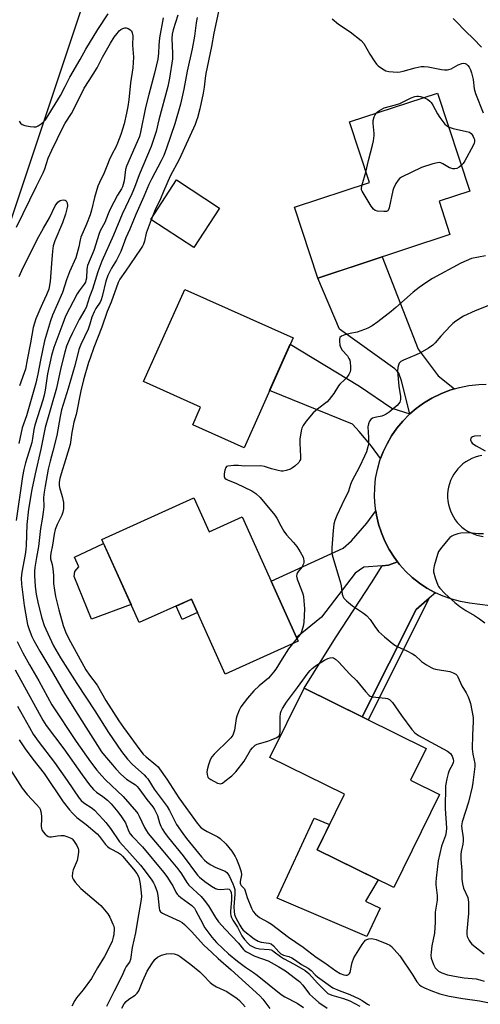
# Model space of a CAD drawing. Units: inches. Extents: x 1255767 to 1261767, y 545452 to 549453.
# Drawn here: x 1258206 to 1258378, y 546761 to 547130 of the extents above; entities that cross this region are included whole.
import ezdxf

# ---------------------------------------------------------------- set-up
doc = ezdxf.new("R2010")
doc.units = ezdxf.units.IN
doc.header["$MEASUREMENT"] = 0
for name, color, linetype in [('BLDG-Footprint', 5, 'Continuous'), ('CULTRL-Pad', 6, 'Continuous'), ('TRANS-Driveway', 251, 'Continuous'), ('TRANS-Non Street Sidewalk', 7, 'Continuous'), ('TRANS-Road', 130, 'Continuous'), ('Undefined', 1, 'Continuous')]:
    doc.layers.add(name, color=color, linetype=linetype)

msp = doc.modelspace()

# ---------------------------------------------------------------- linework, layer by layer
at = {"layer": 'BLDG-Footprint'}
for points, elevation in [([(1258366.67, 547049.16), (1258317.22, 547032.87), (1258308.49, 547059.38), (1258336.53, 547068.62), (1258329.08, 547091.24), (1258361.94, 547102.07), (1258374.04, 547065.35), (1258362.58, 547061.57)], 434.05), ([(1258280.51, 547059.05), (1258270.89, 547044.27), (1258254.74, 547054.77), (1258264.36, 547069.56)], 433.38), ([(1258307.98, 547010.49), (1258289.62, 546969.39), (1258270.42, 546977.97), (1258273.39, 546984.62), (1258252.04, 546994.16), (1258267.43, 547028.61)], 433.14), ([(1258270.88, 546950.66), (1258276.59, 546938), (1258288.89, 546943.55), (1258309.89, 546897.02), (1258282.6, 546884.71), (1258269.94, 546912.77), (1258250.43, 546903.97), (1258236.38, 546935.09)], 433.33), ([(1258362.76, 546839.66), (1258345.65, 546804.9), (1258316.94, 546819.03), (1258327.15, 546839.77), (1258299.28, 546853.49), (1258312.07, 546879.45), (1258357.77, 546856.95), (1258351.89, 546845.01)], 432.86)]:
    msp.add_lwpolyline(points, close=True, dxfattribs=dict(at, elevation=elevation))
at = {"layer": 'CULTRL-Pad'}
for points in [[(1258247.35, 546910.8), (1258232.63, 546905.26), (1258226.08, 546921.27), (1258226.36, 546923.08), (1258227.89, 546924.89), (1258226.22, 546928.51), (1258237.09, 546933.52)], [(1258272.21, 546907.73), (1258266.5, 546905.16), (1258264.23, 546910.19), (1258269.94, 546912.77)], [(1258340.61, 546797.14), (1258335.6, 546786.55), (1258302.04, 546800.9), (1258315.82, 546830.86), (1258321.57, 546828.42), (1258316.94, 546819.03), (1258339.8, 546807.78), (1258335.04, 546799.78)]]:
    msp.add_lwpolyline(points, close=True, dxfattribs=at)
at = {"layer": 'TRANS-Driveway'}
for points in [[(1258368.39, 546991.42), (1258366.66, 546990.91), (1258363.24, 546989.58), (1258359.94, 546987.96), (1258356.79, 546986.06), (1258354.01, 546984.05), (1258351.66, 546982.03), (1258348.51, 546994.42), (1258347.52, 546997.26), (1258345.99, 546998.94), (1258325.33, 547013.71), (1258317.22, 547032.87), (1258341.34, 547040.82), (1258354.75, 547006.25), (1258362.25, 546996.3)], [(1258351.66, 546982.03), (1258351.4, 546981.8), (1258348.99, 546979.35), (1258346.8, 546976.71), (1258344.83, 546973.89), (1258343.11, 546970.91), (1258341.64, 546967.81), (1258340.71, 546965.32), (1258337.35, 546969.94), (1258332.68, 546975.53), (1258330.23, 546978.21), (1258299.21, 546990.85), (1258306.94, 547008.16), (1258332.87, 546992.47), (1258344.88, 546984.21)], [(1258347.09, 546926.72), (1258343.68, 546925.44), (1258341.27, 546925.24), (1258334.5, 546924.67), (1258331.17, 546922.49), (1258318.62, 546906.04), (1258309.25, 546898.43), (1258299.77, 546919.44), (1258326.77, 546931.86), (1258329.85, 546934.52), (1258335.55, 546941.14), (1258338.91, 546945.8), (1258339.14, 546944.21), (1258339.93, 546940.86), (1258340.99, 546937.59), (1258342.32, 546934.42), (1258343.92, 546931.38), (1258345.76, 546928.48)], [(1258361.2, 546915.17), (1258358.94, 546913.19), (1258357.98, 546912.35), (1258354, 546908.91), (1258333.8, 546868.75), (1258312.07, 546879.45), (1258322.65, 546896.36), (1258324.14, 546898.65), (1258337.29, 546918.88), (1258341.27, 546925.24), (1258343.68, 546925.44), (1258347.09, 546926.72), (1258347.81, 546925.77), (1258350.09, 546923.24), (1258352.56, 546920.91), (1258355.22, 546918.79), (1258358.05, 546916.9), (1258361.02, 546915.25)]]:
    msp.add_lwpolyline(points, close=True, dxfattribs=at)
at = {"layer": 'TRANS-Non Street Sidewalk'}
msp.add_lwpolyline([(1258333.8, 546868.75), (1258354, 546908.91), (1258357.98, 546912.35), (1258358.94, 546913.19), (1258336.09, 546867.62)], close=True, dxfattribs=at)
at = {"layer": 'TRANS-Road'}
msp.add_lwpolyline([(1258056.25, 546757.19), (1258057.86, 546761.75), (1258059.49, 546766.3), (1258105.25, 546893.02), (1258155.73, 547035.82), (1258199.15, 547159.56), (1258231.9, 547257.07), (1258254.88, 547265.87), (1258277.86, 547274.66), (1258268.28, 547249.27), (1258234.4, 547150.73), (1258167.04, 546948.84), (1258100.57, 546765.1), (1258060.9, 546664.23)], dxfattribs=at)
for points in [[(1258393.27, 546908.73, 0), (1258373.96, 546911.27, 0), (1258370.61, 546911.86, 0), (1258367.32, 546912.72, 0), (1258364.12, 546913.86, 0), (1258361.2, 546915.17, 0), (1258361.02, 546915.25, 0), (1258358.05, 546916.9, 0), (1258355.22, 546918.79, 0), (1258352.56, 546920.91, 0), (1258350.09, 546923.24, 0), (1258347.81, 546925.77, 0), (1258347.09, 546926.72, 0), (1258345.76, 546928.48, 0), (1258343.92, 546931.38, 0), (1258342.32, 546934.42, 0), (1258340.99, 546937.59, 0), (1258339.93, 546940.86, 0), (1258339.14, 546944.21, 0), (1258338.91, 546945.8, 0), (1258338.64, 546947.61, 0), (1258338.43, 546951.04, 0), (1258338.5, 546954.48, 0), (1258338.86, 546957.9, 0), (1258339.51, 546961.27, 0), (1258340.43, 546964.59, 0), (1258340.71, 546965.32, 0), (1258341.64, 546967.81, 0), (1258343.11, 546970.91, 0), (1258344.83, 546973.89, 0), (1258346.8, 546976.71, 0), (1258348.99, 546979.35, 0), (1258351.4, 546981.8, 0), (1258351.66, 546982.03, 0), (1258354.01, 546984.05, 0), (1258356.79, 546986.06, 0), (1258359.94, 546987.96, 0), (1258363.24, 546989.58, 0), (1258366.66, 546990.91, 0), (1258368.39, 546991.42, 0), (1258370.18, 546991.94, 0), (1258373.78, 546992.66, 0), (1258377.43, 546993.07, 0), (1258380.23, 546993.14, 0)], [(1258378.6, 546966.44, 0), (1258377.32, 546966.19, 0), (1258376.07, 546965.82, 0), (1258374.86, 546965.35, 0), (1258373.69, 546964.77, 0), (1258372.58, 546964.1, 0), (1258371.53, 546963.33, 0), (1258370.54, 546962.48, 0), (1258369.63, 546961.55, 0), (1258368.81, 546960.54, 0), (1258368.08, 546959.46, 0), (1258367.43, 546958.33, 0), (1258366.9, 546957.15, 0), (1258366.46, 546955.92, 0), (1258366.13, 546954.66, 0), (1258365.91, 546953.38, 0), (1258365.8, 546952.08, 0), (1258365.8, 546950.78, 0), (1258365.91, 546949.48, 0), (1258366.13, 546948.2, 0), (1258366.43, 546946.98, 0), (1258366.84, 546945.79, 0), (1258367.34, 546944.64, 0), (1258367.93, 546943.53, 0), (1258368.62, 546942.47, 0), (1258369.39, 546941.48, 0), (1258370.24, 546940.56, 0), (1258371.16, 546939.7, 0), (1258372.15, 546938.93, 0), (1258373.2, 546938.24, 0), (1258374.31, 546937.65, 0), (1258375.46, 546937.14, 0), (1258376.65, 546936.73, 0), (1258377.87, 546936.43, 0), (1258379.11, 546936.22, 0)]]:
    msp.add_polyline3d(points, dxfattribs=at)
at = {"layer": 'Undefined'}
for p, q in [((1258333.77, 547067.71, 434), (1258335.25, 547072.5, 434)), ((1258255.08, 547055.3, 434), (1258254.86, 547054.69, 434)), ((1258309.41, 546898.07, 432), (1258307.75, 546896.06, 432))]:
    msp.add_line(p, q, dxfattribs=at)
for points, elevation in [([(1258205.5, 547091.5), (1258206.03, 547090.85), (1258206.66, 547090.34), (1258207.69, 547089.97), (1258209.65, 547089.58), (1258211.05, 547089.39), (1258211.85, 547089.45), (1258212.59, 547089.75), (1258213.74, 547090.53), (1258214.6, 547091.26), (1258215.32, 547092.1), (1258220.96, 547101.16), (1258222.74, 547104.51), (1258224.45, 547108.01), (1258228.38, 547114.62), (1258230.43, 547118.52), (1258234.91, 547125.8), (1258238.77, 547131.73)], 440), ([(1258264.88, 547131.23), (1258263.15, 547125.71), (1258262.76, 547124.11), (1258262.67, 547122.43), (1258262.9, 547116.8), (1258262.85, 547114.85), (1258261.75, 547107.59), (1258261.1, 547104.55), (1258257.74, 547092.04), (1258256.76, 547087.7), (1258254.93, 547082.13), (1258250.41, 547071.49), (1258248.65, 547066.7), (1258247.71, 547064.37), (1258244.06, 547056.76), (1258240.77, 547048.93), (1258236.46, 547039.21), (1258234.94, 547035.21), (1258232.95, 547028.73), (1258231.81, 547025.82), (1258230.55, 547021.89), (1258230.06, 547020.93), (1258227.97, 547017.35), (1258225.28, 547012.15), (1258224.32, 547010.03), (1258223.28, 547007.33), (1258222.62, 547005.12), (1258221.15, 546999.34), (1258219.53, 546991.62), (1258215.25, 546977.02), (1258213.62, 546968.91), (1258211.47, 546959.62), (1258210.24, 546953.83), (1258208.97, 546946.43), (1258208.36, 546940.72), (1258208.12, 546932.86), (1258208.01, 546931.39), (1258207.72, 546929.44), (1258206.5, 546922.81), (1258206.31, 546920.64), (1258206.44, 546918.33), (1258207.38, 546910.37), (1258208.38, 546904.71), (1258208.68, 546903.31), (1258209.21, 546901.43), (1258210.25, 546898.81), (1258211, 546897.29), (1258213.21, 546893.3), (1258217, 546887.03), (1258222.48, 546877.58), (1258225.94, 546871.99), (1258230.48, 546864.94), (1258234.8, 546858.03), (1258236.35, 546855.7), (1258237.41, 546854.3), (1258240.39, 546850.79), (1258241.73, 546849.27), (1258243.6, 546847.33), (1258245.69, 546845.43), (1258249.02, 546843.25), (1258249.61, 546842.7), (1258250.28, 546841.89), (1258253.31, 546837.79), (1258255.48, 546835.06), (1258256.1, 546834.11), (1258257.2, 546831.85), (1258258.01, 546829.11), (1258258.5, 546827.81), (1258259.01, 546826.8), (1258260.11, 546825.1), (1258261.32, 546823.47), (1258266.91, 546816.78), (1258272.22, 546809.55), (1258272.99, 546808.76), (1258274.97, 546807.21), (1258277.51, 546805.36), (1258278.95, 546804.5), (1258279.73, 546804.25), (1258280.91, 546804.14), (1258283.6, 546804.37), (1258284.01, 546804.25), (1258284.39, 546803.94), (1258284.76, 546803.08), (1258284.94, 546801.73), (1258284.9, 546800.25), (1258284.57, 546796.06), (1258284.58, 546795.18), (1258284.7, 546794.45), (1258284.98, 546793.68), (1258285.48, 546792.69), (1258287.23, 546790.13), (1258288.83, 546786.79), (1258289.86, 546785.42), (1258291.23, 546783.95), (1258291.86, 546783.37), (1258292.54, 546782.92), (1258293.79, 546782.36), (1258295.38, 546781.92), (1258299.04, 546781.74), (1258299.77, 546781.55), (1258300.25, 546781.32), (1258300.95, 546780.87), (1258303.22, 546779.11), (1258304.37, 546778.35), (1258308.43, 546776.25), (1258312.49, 546773.87), (1258313.85, 546772.8), (1258317.15, 546769.1), (1258320.08, 546766.09), (1258321.02, 546765.32), (1258322.51, 546764.66), (1258326.79, 546763.43), (1258329.19, 546762.52), (1258332.98, 546760.55)], 438), ([(1258280.02, 547132.53), (1258278.35, 547124.42), (1258277.5, 547119.53), (1258275.36, 547109.33), (1258275.07, 547107.58), (1258274.7, 547104.25), (1258274.38, 547102.07), (1258273.05, 547096.12), (1258272.2, 547092.8), (1258271.88, 547091.75), (1258271.31, 547090.31), (1258265.37, 547077.25), (1258262.05, 547070.92), (1258259.51, 547065.2), (1258258.4, 547062.52), (1258256.34, 547058.39), (1258255.08, 547055.3)], 434), ([(1258259.4, 547130.15), (1258257.98, 547122.7), (1258257.7, 547119.92), (1258257.68, 547116.97), (1258257.37, 547114.79), (1258256.19, 547109.5), (1258253.96, 547101.47), (1258252.72, 547096.67), (1258250.95, 547087.41), (1258250.47, 547085.81), (1258249.7, 547083.87), (1258245.65, 547074.74), (1258245.34, 547073.42), (1258244.78, 547069.23), (1258244.47, 547067.82), (1258244.2, 547067.01), (1258243.8, 547066.23), (1258242.33, 547063.84), (1258239.54, 547058.65), (1258238.75, 547056.92), (1258237.58, 547053.66), (1258235.94, 547050.8), (1258235.39, 547049.48), (1258233.43, 547043.21), (1258231.13, 547037.52), (1258230.88, 547036.24), (1258230.65, 547032.77), (1258230.49, 547031.92), (1258230.29, 547031.37), (1258229.87, 547030.61), (1258227.94, 547028.1), (1258227.24, 547026.99), (1258222.87, 547018.56), (1258221.79, 547015.9), (1258218.52, 547006.94), (1258217.6, 547003.95), (1258216.1, 546996.99), (1258215.25, 546990.96), (1258214.85, 546989.08), (1258214.33, 546987.18), (1258211.37, 546977.87), (1258211.01, 546976.27), (1258210.55, 546972.87), (1258210.27, 546971.37), (1258207.88, 546963.73), (1258207.25, 546961.26), (1258206.8, 546958.63), (1258204.4, 546942.21)], 440), ([(1258272.04, 547130.36), (1258271.69, 547128.34), (1258271.06, 547123.29), (1258270.25, 547118.66), (1258268.33, 547110.21), (1258267.12, 547103.49), (1258265.84, 547097.86), (1258263.71, 547090.55), (1258260.61, 547081.41), (1258259.62, 547078.68), (1258258.68, 547076.69), (1258255.01, 547069.88), (1258254.01, 547067.88), (1258252.2, 547063.32), (1258249.17, 547056.61), (1258246.9, 547051.12), (1258245.43, 547047.97), (1258243.53, 547042.8), (1258242.98, 547041.52), (1258241.96, 547039.53), (1258240.11, 547036.59), (1258238.62, 547033.78), (1258237.93, 547031.75), (1258236.61, 547025.99), (1258236.21, 547024.67), (1258235.76, 547023.81), (1258234.18, 547021.51), (1258233.55, 547020.27), (1258232.69, 547018.2), (1258231.99, 547015.62), (1258231.33, 547013.79), (1258228.52, 547007.97), (1258227.79, 547006.2), (1258226.49, 547000.52), (1258223.84, 546991.57), (1258221.36, 546983.6), (1258220.83, 546981.12), (1258219.62, 546973.99), (1258218.14, 546968.09), (1258217.05, 546964.35), (1258216.38, 546961.33), (1258215.18, 546955.07), (1258214.83, 546952.76), (1258214.65, 546950.78), (1258214.7, 546947.28), (1258214.51, 546945.26), (1258214.17, 546942.65), (1258213.55, 546939.19), (1258212.78, 546932.44), (1258211.96, 546928.39), (1258211.37, 546924.62), (1258211.25, 546923.24), (1258211.21, 546921.63), (1258211.47, 546917.5), (1258211.82, 546914.67), (1258212.62, 546910.95), (1258214.03, 546905.61), (1258214.92, 546902.95), (1258216.82, 546898.49), (1258218.41, 546895.33), (1258221, 546890.76), (1258227.05, 546881.16), (1258233.86, 546870.97), (1258238.89, 546862.9), (1258240.52, 546860.46), (1258243.84, 546855.72), (1258246.09, 546852.86), (1258247.85, 546850.94), (1258252.25, 546846.99), (1258253.08, 546846.15), (1258253.59, 546845.5), (1258256.06, 546841.75), (1258260.87, 546835.2), (1258261.74, 546833.66), (1258264.42, 546828.43), (1258266.69, 546825.07), (1258268.07, 546823.19), (1258273.66, 546816.42), (1258274.86, 546815.13), (1258275.73, 546814.33), (1258276.95, 546813.5), (1258279.06, 546812.36), (1258282.55, 546811.01), (1258283.14, 546810.57), (1258283.62, 546809.99), (1258284.19, 546808.98), (1258285.47, 546806.29), (1258285.87, 546805.24), (1258286.13, 546804.17), (1258286.23, 546802.45), (1258285.83, 546797.64), (1258285.9, 546795.91), (1258286.12, 546794.83), (1258286.59, 546793.55), (1258288.08, 546790.76), (1258288.78, 546789.62), (1258289.34, 546789), (1258293.45, 546785.73), (1258294.88, 546784.82), (1258296.1, 546784.42), (1258298.94, 546784.13), (1258299.84, 546783.79), (1258300.65, 546783.11), (1258302.59, 546780.9), (1258303.44, 546780.11), (1258304.37, 546779.64), (1258306.35, 546779.07), (1258307.52, 546778.59), (1258308.49, 546778.01), (1258311.17, 546776.15), (1258313.68, 546774.69), (1258314.77, 546773.84), (1258316.25, 546772.23), (1258317.07, 546771.46), (1258322.89, 546767.42), (1258325.21, 546766.36), (1258329.21, 546764.83), (1258332.67, 546763.31), (1258333.83, 546762.67), (1258335.84, 546761.28), (1258336.56, 546760.88)], 436), ([(1258322.57, 547129.77), (1258324.98, 547127.8), (1258329.33, 547124.95), (1258333.48, 547121.72), (1258334.39, 547120.62), (1258336.7, 547116.6), (1258338.34, 547114.09), (1258339.22, 547112.88), (1258339.84, 547112.26), (1258341, 547111.34), (1258341.99, 547110.71), (1258342.69, 547110.41), (1258343.75, 547110.18), (1258345.46, 547109.99), (1258346.88, 547109.92), (1258347.99, 547109.99), (1258349.13, 547110.22), (1258353.68, 547111.52), (1258355.9, 547111.94), (1258357.01, 547112.04), (1258358.48, 547111.87), (1258363.47, 547110.89), (1258364.61, 547110.77), (1258365.73, 547110.77), (1258366.28, 547110.85), (1258367.11, 547111.14), (1258369.75, 547112.62), (1258371.07, 547113.16), (1258371.86, 547113.23), (1258372.35, 547113.11), (1258372.81, 547112.89), (1258373.37, 547112.38), (1258373.81, 547111.71), (1258374.33, 547110.73), (1258374.75, 547109.68), (1258375.35, 547107.08), (1258375.69, 547103.59), (1258376.21, 547101.92), (1258379.11, 547094.63)], 432), ([(1258367.81, 547130), (1258368.85, 547128.99), (1258372.44, 547125.16), (1258375.47, 547122.28), (1258378.48, 547119.26)], 430), ([(1258204.53, 547051.85), (1258212.01, 547067.27), (1258214.51, 547072.25), (1258215.06, 547073.67), (1258216.35, 547077.66), (1258217.68, 547080.67), (1258221.95, 547089.4), (1258222.73, 547090.74), (1258225.1, 547094.43), (1258228.93, 547102.06), (1258229.89, 547103.83), (1258231.65, 547106.78), (1258234.68, 547111.45), (1258236.68, 547115.49), (1258239.66, 547120.67), (1258241.07, 547122.95), (1258242.14, 547124.39), (1258242.92, 547125.28), (1258243.57, 547125.85), (1258244.27, 547126.25), (1258245, 547126.49), (1258245.5, 547126.49), (1258246.23, 547126.24), (1258246.92, 547125.83), (1258247.48, 547125.29), (1258247.8, 547124.59), (1258247.99, 547123.51), (1258247.95, 547120), (1258248.29, 547115.46), (1258248.19, 547113.5), (1258248, 547111.54), (1258247.15, 547105.87), (1258246.48, 547099.55), (1258246.14, 547097.05), (1258245.7, 547094.48), (1258244.78, 547090.54), (1258243.59, 547086.58), (1258242.32, 547083.36), (1258241.62, 547081.77), (1258240.34, 547079.31), (1258239.21, 547076.93), (1258238.51, 547075.31), (1258237.37, 547072.23), (1258235.58, 547068.61), (1258234.98, 547067.23), (1258233.65, 547063.01), (1258232.59, 547058.2), (1258232.1, 547056.53), (1258230.7, 547052.99), (1258228.56, 547048.16), (1258228.33, 547047.21), (1258227.89, 547044.53), (1258226.76, 547040.41), (1258224.32, 547035.2), (1258223.18, 547032.16), (1258221.72, 547027.44), (1258218.04, 547019.01), (1258217.23, 547016.84), (1258214.97, 547009.33), (1258213.47, 547002.18), (1258212.51, 546996.96), (1258211.77, 546993.51), (1258208.25, 546981.32), (1258206.66, 546976.86), (1258205.4, 546970.95)], 442), ([(1258339.11, 547094.54), (1258339.6, 547095.05), (1258340.29, 547095.55), (1258342.05, 547096.54), (1258346.28, 547097.65), (1258347.92, 547098.16), (1258352.14, 547100.23), (1258353.48, 547100.79), (1258354.31, 547100.95), (1258354.86, 547100.94), (1258355.67, 547100.8), (1258356.92, 547100.41)], 434), ([(1258356.92, 547100.41), (1258358.37, 547099.68), (1258359.17, 547099.05), (1258359.69, 547098.49), (1258360.29, 547097.53), (1258361.94, 547094.32), (1258362.83, 547092.93), (1258364.76, 547090.47), (1258365.35, 547089.91), (1258366.11, 547089.41)], 434), ([(1258335.25, 547072.5), (1258336.23, 547076.85), (1258337.69, 547082.55), (1258338.03, 547084.21), (1258338.31, 547086.14), (1258338.34, 547086.97), (1258337.95, 547090.69), (1258337.96, 547091.82), (1258338.36, 547093.18), (1258338.73, 547093.95), (1258339.11, 547094.54)], 434), ([(1258366.11, 547089.41), (1258366.71, 547089.14), (1258367.84, 547088.8), (1258373.95, 547087.42), (1258374.54, 547086.92), (1258374.97, 547086.41), (1258375.38, 547085.82), (1258375.65, 547085.24), (1258375.78, 547084.68), (1258375.79, 547083.83), (1258375.68, 547083.28), (1258375.35, 547082.47), (1258372.23, 547076.67), (1258371.56, 547075.7), (1258370.88, 547074.94)], 434), ([(1258370.88, 547074.94), (1258370.06, 547074.31), (1258369.29, 547073.9), (1258368.52, 547073.7), (1258367.77, 547073.73), (1258367.03, 547073.91), (1258366.51, 547074.13), (1258364.05, 547075.57), (1258363.3, 547075.92), (1258362.8, 547076.05), (1258361.96, 547076.01), (1258360.25, 547075.56), (1258355.96, 547074.18), (1258348.48, 547070.56), (1258347.78, 547070.06), (1258347.23, 547069.42), (1258346.46, 547068.19), (1258345.51, 547066.4), (1258345.25, 547065.59), (1258343.96, 547059.08), (1258343.55, 547058.16), (1258343.4, 547058), (1258342.97, 547057.81), (1258341.87, 547057.74), (1258339.5, 547057.92), (1258338.69, 547058.13), (1258338.03, 547058.59), (1258337.18, 547059.77), (1258333.78, 547065.4), (1258333.58, 547065.92), (1258333.52, 547066.46), (1258333.77, 547067.71)], 434), ([(1258205.56, 547033.47), (1258206.52, 547035.66), (1258212.19, 547047.28), (1258214.66, 547051.47), (1258216.81, 547055.35), (1258218.95, 547059.83), (1258220, 547061.2), (1258220.85, 547061.89), (1258221.33, 547062.04), (1258222.09, 547062.11), (1258222.78, 547061.97), (1258223.13, 547061.69), (1258223.44, 547061.02), (1258223.55, 547059.93), (1258223.36, 547058.79), (1258222.84, 547056.81), (1258221.7, 547053.51), (1258218.88, 547046.8), (1258218.26, 547044.9), (1258217.99, 547042.92), (1258217.57, 547038.28), (1258217.14, 547031.59), (1258216.57, 547028.68), (1258215.8, 547026.55), (1258214.23, 547023.37), (1258213.24, 547021.11), (1258211.77, 547017.56), (1258211.19, 547015.94), (1258210.8, 547014.34), (1258209.8, 547008.67), (1258208.48, 547002.23), (1258207.88, 546998.83), (1258207.43, 546997.37), (1258205.68, 546992.61)], 444), ([(1258254.86, 547054.69), (1258252.96, 547049.6), (1258252.35, 547046.68), (1258251.98, 547045.58), (1258251.62, 547044.81), (1258250.92, 547043.67), (1258245.31, 547035.39), (1258243.19, 547032.42), (1258242.52, 547031.16), (1258239.95, 547023.86), (1258238.38, 547020.39), (1258236.47, 547014.55), (1258233.48, 547006.87), (1258232.06, 547002.92), (1258231.5, 547001.25), (1258229.64, 546994.84), (1258228.59, 546990.62), (1258226.79, 546981.81), (1258225.97, 546978.92), (1258225.53, 546977.01), (1258225.18, 546975.09), (1258224.87, 546972.35), (1258224.53, 546970.64), (1258222.87, 546964.83), (1258221.17, 546959.62), (1258220.76, 546957.93), (1258220.51, 546956.5), (1258220.46, 546955.37), (1258220.57, 546954.54), (1258221.56, 546951.14), (1258222.06, 546948.97), (1258222.15, 546947.85), (1258222.08, 546946.55), (1258221.84, 546945.24), (1258221.52, 546944.22), (1258219.72, 546940.67), (1258219.01, 546938.8), (1258218.64, 546937.11), (1258217.99, 546933), (1258217.36, 546930.01), (1258217.21, 546928.89), (1258217.27, 546927.87), (1258217.84, 546925.75), (1258218.1, 546924.04), (1258218.3, 546921.74), (1258218.4, 546918.61), (1258218.7, 546916.06), (1258219.16, 546913.7), (1258220.41, 546908.74), (1258221.98, 546902.96), (1258222.85, 546900.52), (1258223.93, 546898.11), (1258230.43, 546886.27), (1258231.77, 546884.31), (1258234.67, 546880.64), (1258237.9, 546874.84), (1258242.84, 546867.23), (1258244.58, 546864.74), (1258251.04, 546855.92), (1258251.96, 546854.77), (1258253, 546853.79), (1258256.67, 546850.82), (1258257.46, 546850.05), (1258258.05, 546849.32), (1258260.69, 546845.45), (1258265.2, 546838.46), (1258272.04, 546828.96), (1258273.4, 546827.48), (1258274.29, 546826.75), (1258275.81, 546825.86), (1258279.77, 546823.85), (1258280.74, 546823.2), (1258282.85, 546821.24), (1258285.04, 546818.47), (1258286.31, 546816.56), (1258286.85, 546815.55), (1258287.79, 546813.02), (1258288.52, 546810.74), (1258288.65, 546809.6), (1258288.23, 546807.11), (1258288.19, 546806.58), (1258288.26, 546806.1), (1258288.5, 546805.64), (1258289.47, 546804.84), (1258289.79, 546804.45), (1258290.09, 546803.71), (1258290.82, 546801.22), (1258292.43, 546797.17), (1258293.08, 546795.9), (1258293.93, 546794.92), (1258295.45, 546793.73), (1258298.64, 546791.93), (1258299.87, 546791.16), (1258306.31, 546786.27), (1258311.81, 546782.65), (1258316.56, 546778.8), (1258319.81, 546776.73), (1258323.94, 546773.71), (1258325.59, 546772.68), (1258326.92, 546772.19), (1258327.74, 546772.08), (1258328.24, 546772.16), (1258328.68, 546772.36), (1258329.04, 546772.69), (1258329.28, 546773.15), (1258329.43, 546773.69), (1258329.78, 546775.75), (1258330.06, 546776.91), (1258330.67, 546778.57), (1258333.79, 546783.59), (1258334.51, 546784.55), (1258335.12, 546785.16), (1258335.58, 546785.44), (1258336.33, 546785.69), (1258337.13, 546785.8), (1258337.94, 546785.75), (1258339.04, 546785.42), (1258343.1, 546783.8), (1258344.12, 546783.29), (1258344.8, 546782.78), (1258345.8, 546781.74), (1258347.87, 546779.31), (1258352.74, 546772.15), (1258354.25, 546769.58), (1258355.24, 546768.52), (1258355.93, 546768.06), (1258357.18, 546767.41), (1258359.55, 546766.38), (1258362.82, 546765.19), (1258366.33, 546764.29), (1258371.49, 546763.43), (1258377.73, 546762.53), (1258385.01, 546761.08)], 434), ([(1258379.9, 547041.2), (1258377.29, 547040.73), (1258374.71, 547040.12), (1258370.67, 547038.42), (1258360.17, 547032.75), (1258357.64, 547031.11), (1258355.12, 547029.28), (1258352.9, 547027.53), (1258346.42, 547021.84), (1258344.61, 547020.36), (1258339.74, 547016.51), (1258337.53, 547015.04), (1258336, 547014.16), (1258334.67, 547013.59), (1258331.9, 547012.67), (1258329.33, 547012.18), (1258327.36, 547011.62), (1258326.06, 547011.13), (1258325.5, 547010.68), (1258325.29, 547010), (1258325.28, 547009.2), (1258325.44, 547007.8), (1258325.67, 547007.03), (1258326.38, 547005.92), (1258328.29, 547003.73), (1258328.88, 547002.82), (1258329.19, 547002.11), (1258329.37, 547001.31), (1258329.47, 546999.84), (1258329.46, 546998.66), (1258329.33, 546997.82), (1258328.81, 546996.79), (1258327.93, 546995.59), (1258327.35, 546994.94), (1258325.52, 546993.23), (1258324.99, 546992.6), (1258323.24, 546989.73), (1258321.5, 546987.38), (1258320.67, 546986.62), (1258317.06, 546983.79), (1258315.53, 546982.44), (1258312.91, 546979.3), (1258311.74, 546977.67), (1258311.27, 546976.75), (1258310.94, 546975.71), (1258310.54, 546972.55), (1258310.49, 546971.12), (1258310.81, 546966.16), (1258310.71, 546965.02), (1258310.55, 546964.59), (1258310.08, 546963.91), (1258308.64, 546962.51), (1258307.73, 546961.82), (1258306.97, 546961.43), (1258305.37, 546960.84), (1258304.29, 546960.63), (1258303.47, 546960.68), (1258302.36, 546960.89), (1258299.89, 546961.51), (1258297.28, 546962.39), (1258295.91, 546962.61), (1258289.81, 546962.55), (1258287.59, 546962.75), (1258285.84, 546962.74), (1258283.57, 546962.5), (1258283.1, 546962.33), (1258282.77, 546962.01), (1258282.43, 546961.06), (1258282.23, 546959.66), (1258282.22, 546958.58), (1258282.46, 546957.99), (1258282.92, 546957.61), (1258283.39, 546957.36), (1258286.82, 546955.99), (1258292.59, 546953.24), (1258294, 546952.29), (1258295.7, 546950.81), (1258301.17, 546944.19), (1258301.91, 546943.05), (1258303.35, 546940.16), (1258304.55, 546938.23), (1258305.54, 546936.83), (1258308.14, 546933.99), (1258309.36, 546932.41), (1258310.65, 546930.52), (1258311.7, 546928.44), (1258311.88, 546927.9), (1258312, 546927.06), (1258311.99, 546926.5), (1258311.87, 546925.96), (1258311.23, 546924.73), (1258309.69, 546922.72), (1258309.4, 546922.08), (1258309.29, 546921.37), (1258309.5, 546920.28), (1258311.1, 546916.14), (1258311.57, 546914.72), (1258311.85, 546913.57), (1258312.21, 546909.12), (1258312.02, 546904.06), (1258311.81, 546902.62), (1258311.09, 546900.56), (1258310.57, 546899.59), (1258309.41, 546898.07)], 432), ([(1258382.07, 547023.03), (1258376.05, 547020.66), (1258371.77, 547018.62), (1258368.86, 547016.74), (1258367.72, 547015.87), (1258366.86, 547015.05), (1258363.23, 547011.12), (1258361.16, 547008.63), (1258360.28, 547007.81), (1258358.58, 547006.69), (1258355.33, 547004.72), (1258354.05, 547004.13), (1258349.22, 547002.19), (1258348.23, 547001.61), (1258347.71, 547001), (1258347.36, 547000.26), (1258347.12, 546999.46), (1258347.02, 546998.09), (1258347.48, 546992.4), (1258348.12, 546988.51), (1258348.13, 546987.4), (1258347.89, 546986.5), (1258347.47, 546985.82), (1258346.87, 546985.21), (1258343.93, 546982.76), (1258342.76, 546981.9), (1258342, 546981.52), (1258341.18, 546981.25), (1258338.55, 546980.7), (1258337.72, 546980.45), (1258337.06, 546980.02), (1258336.61, 546979.37), (1258336.18, 546978.36), (1258336, 546977.26), (1258336.23, 546973.22), (1258336.16, 546970.86), (1258335.97, 546969.73), (1258335.4, 546967.85), (1258334.75, 546966.24), (1258332.88, 546962.26), (1258329.96, 546956.84), (1258329.47, 546955.63), (1258328.67, 546953.14), (1258326.19, 546948.07), (1258324.4, 546944.11), (1258323.61, 546942.24), (1258323.26, 546940.83), (1258322.98, 546938.49), (1258322.49, 546931.98), (1258322.43, 546930.82), (1258322.5, 546929.84), (1258322.8, 546928.52), (1258325.72, 546918.92), (1258325.97, 546917.8), (1258326.33, 546914.65), (1258326.55, 546913.87), (1258326.91, 546913.16), (1258327.9, 546912.13), (1258330.16, 546910.24), (1258334.35, 546907.58), (1258335.5, 546906.68), (1258336.86, 546905.16), (1258338.53, 546902.47), (1258339.94, 546900.72), (1258342.12, 546898.72), (1258345.63, 546895.77), (1258347.12, 546894.89), (1258350.29, 546893.58), (1258352.65, 546892.35), (1258353.59, 546891.69), (1258355.98, 546889.43), (1258357.87, 546888.15), (1258359.58, 546887.15), (1258360.36, 546886.82), (1258361.2, 546886.61), (1258366.67, 546885.65), (1258367.92, 546885.22), (1258368.81, 546884.7), (1258369.33, 546884.18), (1258369.63, 546883.72), (1258371.16, 546880.35), (1258372.66, 546877.76), (1258373.44, 546876.19), (1258374, 546874.84), (1258374.33, 546873.72), (1258375.35, 546868.53), (1258375.39, 546866.91), (1258375.14, 546861.99), (1258375, 546856.74), (1258375.21, 546854.84), (1258375.94, 546851.28), (1258376.01, 546850.12), (1258375.27, 546844.21), (1258374.95, 546842.52), (1258373.54, 546836.8), (1258371.27, 546829.51), (1258371.06, 546828.66), (1258370.98, 546827.93), (1258371.04, 546826.87), (1258371.56, 546823.48), (1258371.64, 546822.35), (1258371.5, 546821.15), (1258370.82, 546818.33), (1258370.71, 546817.25), (1258370.74, 546815.36), (1258371.1, 546811.21), (1258371.12, 546808), (1258371.38, 546806.34), (1258371.76, 546804.71), (1258373.29, 546801.13), (1258373.51, 546800.24), (1258373.59, 546799.4), (1258373.58, 546795.16), (1258373.02, 546788.54), (1258373.03, 546787.38), (1258373.15, 546786.53), (1258373.45, 546785.78), (1258373.85, 546785.06), (1258374.32, 546784.38), (1258374.9, 546783.75), (1258379.42, 546780.08)], 430), ([(1258378.25, 546973.81), (1258375.87, 546973.7), (1258375.09, 546973.51), (1258374.73, 546973.28), (1258374.47, 546972.96), (1258374.33, 546972.39), (1258374.44, 546971.96), (1258374.67, 546971.53), (1258374.99, 546971.14), (1258375.43, 546970.76), (1258376.44, 546970.12), (1258379.87, 546968.24)], 428), ([(1258379.18, 546937.19), (1258377.17, 546937.2), (1258373.8, 546937.51), (1258370.72, 546937.48), (1258369.63, 546937.25), (1258368.05, 546936.71), (1258367.31, 546936.36), (1258366.64, 546935.85), (1258365.85, 546934.99), (1258363.61, 546932.26), (1258362.42, 546930.61), (1258361.99, 546929.51), (1258360.77, 546925.2), (1258360.49, 546923.77), (1258360.54, 546922.93), (1258361.15, 546920.72), (1258362.08, 546918.01), (1258362.34, 546917.51), (1258362.86, 546916.81), (1258364.73, 546914.91), (1258368.42, 546911.47), (1258370.31, 546910.03), (1258372.57, 546908.56), (1258375.87, 546906.66), (1258377.72, 546905.4), (1258379.74, 546903.89)], 428), ([(1258204.81, 546896.94), (1258206.92, 546892.69), (1258209.38, 546888.24), (1258212.87, 546882.27), (1258217.79, 546873.22), (1258226.87, 546859.5), (1258232.17, 546851.96), (1258234.6, 546848.82), (1258236.49, 546846.66), (1258237.87, 546845.2), (1258244.46, 546838.9), (1258249.41, 546833.24), (1258249.94, 546832.54), (1258250.46, 546831.64), (1258252.34, 546827.41), (1258253.09, 546826.14), (1258253.82, 546825.09), (1258259.2, 546818.59), (1258264.92, 546811.88), (1258266.28, 546809.98), (1258268.25, 546806.76), (1258268.97, 546805.75), (1258273.57, 546801.52), (1258274.75, 546800.22), (1258276.33, 546798.04), (1258278.91, 546793.72), (1258280.12, 546792.12), (1258282.51, 546789.35), (1258287.59, 546784.05), (1258289.38, 546781.7), (1258289.78, 546781.33), (1258290.51, 546780.84), (1258293.7, 546779.21), (1258298.6, 546777.42), (1258299.83, 546776.89), (1258302.68, 546775.26), (1258305.1, 546773.68), (1258308.9, 546770.91), (1258310.33, 546769.78), (1258311.67, 546768.33), (1258314.18, 546765.04), (1258315.18, 546764), (1258317.58, 546761.93), (1258320.67, 546759.82)], 440), ([(1258307.75, 546896.06), (1258306.31, 546894.14), (1258303.85, 546890.5), (1258301.56, 546886.55), (1258300.7, 546885.39), (1258298.76, 546883.21), (1258295.31, 546880.36), (1258293.28, 546878.48), (1258290.95, 546875.77), (1258288.43, 546872.44), (1258287.76, 546871.19), (1258286.9, 546868.99), (1258286.71, 546868.17), (1258286.03, 546863.76), (1258285.74, 546862.68), (1258285.38, 546861.91), (1258284.69, 546860.95), (1258284.09, 546860.29), (1258278.42, 546854.81), (1258277.61, 546853.82), (1258276.98, 546852.67), (1258276.3, 546850.85), (1258275.82, 546848.92), (1258275.77, 546848.04), (1258275.81, 546847.18), (1258275.91, 546846.64), (1258276.12, 546846.16), (1258276.46, 546845.77), (1258277.15, 546845.29), (1258279.76, 546843.94), (1258280.28, 546843.77), (1258280.78, 546843.72), (1258281.52, 546843.99), (1258282.47, 546844.65), (1258285.06, 546846.71), (1258286.57, 546848.13), (1258289.64, 546852.11), (1258292.09, 546856.24), (1258292.78, 546857.2), (1258293.37, 546857.83), (1258293.82, 546858.15), (1258294.59, 546858.49), (1258298.47, 546859.62), (1258299.82, 546860.1), (1258301.89, 546861), (1258302.74, 546861.58), (1258303.08, 546862.22), (1258303.17, 546863.02), (1258303.09, 546868.56), (1258303.26, 546870.17), (1258303.49, 546870.9), (1258303.99, 546871.89), (1258305.53, 546874.27), (1258309.61, 546879.69), (1258313.62, 546885.19), (1258314.33, 546886.07), (1258315.13, 546886.84), (1258316.19, 546887.72), (1258317.15, 546888.38), (1258319.69, 546889.95), (1258320.92, 546890.59), (1258321.86, 546890.85), (1258322.61, 546890.88), (1258323.11, 546890.75), (1258323.83, 546890.32), (1258324.93, 546889.32), (1258329.25, 546884.74), (1258331.67, 546882.37), (1258335.04, 546878.23), (1258336.41, 546876.78), (1258336.86, 546876.47), (1258337.64, 546876.22), (1258342.54, 546875.74), (1258343.33, 546875.57), (1258344.03, 546875.26), (1258344.6, 546874.77), (1258345.12, 546874.16), (1258348.47, 546869.26), (1258352.39, 546864.04), (1258353.51, 546862.75), (1258354.87, 546861.81), (1258359.53, 546859.33), (1258365.68, 546855.87), (1258366.8, 546855.02), (1258367.5, 546854.02), (1258367.89, 546852.9), (1258367.94, 546852.17), (1258367.88, 546851.69), (1258367.6, 546850.9), (1258366.39, 546848.61), (1258365.95, 546847.56), (1258365.47, 546845.55), (1258365.02, 546842.92), (1258364.83, 546834.51), (1258365.31, 546827.1), (1258365.3, 546825.68), (1258364.99, 546824.34), (1258363.52, 546820.39), (1258362.83, 546817.65), (1258362.28, 546814.82), (1258361.48, 546808.39), (1258361.34, 546806.92), (1258361.33, 546805.88), (1258361.83, 546801.9), (1258361.86, 546800.22), (1258361.18, 546795.68), (1258361.14, 546791.92), (1258360.85, 546787.87), (1258359.93, 546783.04), (1258359.61, 546780.7), (1258359.54, 546779.53), (1258359.67, 546778.51), (1258360.5, 546776.1), (1258361.16, 546774.85), (1258361.71, 546774.2), (1258362.35, 546773.64), (1258363.61, 546772.99), (1258365.78, 546772.22), (1258369.69, 546771.44), (1258371.92, 546771.12), (1258376.4, 546770.69), (1258377.82, 546770.41), (1258379.49, 546769.92)], 432), ([(1258204, 546886.36), (1258214.33, 546867.45), (1258215.65, 546865.55), (1258222.26, 546856.73), (1258229.04, 546847), (1258231.8, 546843.31), (1258233.31, 546841.52), (1258234.4, 546840.59), (1258236.85, 546839), (1258238.56, 546837.59), (1258239.97, 546836.17), (1258242.45, 546833.25), (1258243.83, 546831.34), (1258245.25, 546829.1), (1258245.69, 546828.09), (1258246.5, 546825.85), (1258247, 546824.95), (1258247.77, 546824.05), (1258251.59, 546820.08), (1258259.52, 546810.64), (1258260.7, 546809.04), (1258262.25, 546806.68), (1258262.94, 546805.48), (1258264.06, 546803.2), (1258264.56, 546802.44), (1258265.11, 546801.86), (1258265.96, 546801.13), (1258270.05, 546798.13), (1258271.05, 546797.12), (1258271.61, 546796.24), (1258273.29, 546792.95), (1258275.01, 546789.86), (1258277.58, 546786.28), (1258279.31, 546784.34), (1258281.66, 546782.07), (1258283.85, 546780.08), (1258287.15, 546777.38), (1258290.16, 546775.11), (1258293.17, 546773.13), (1258294.49, 546772.17), (1258303.49, 546764.94), (1258304.95, 546764.02), (1258309.54, 546761.6), (1258311.89, 546760)], 442), ([(1258204.93, 546872.7), (1258209.33, 546864.76), (1258210.8, 546862.28), (1258212.62, 546859.62), (1258218.68, 546851.71), (1258223.49, 546844.92), (1258228.02, 546838.35), (1258228.76, 546837.43), (1258229.75, 546836.54), (1258232.81, 546834.54), (1258233.71, 546833.85), (1258236.98, 546830.36), (1258237.92, 546829.24), (1258239.62, 546826.96), (1258243.08, 546821.99), (1258246.97, 546817.69), (1258250.9, 546813.2), (1258252.29, 546811.49), (1258255.14, 546807.71), (1258255.74, 546806.68), (1258256.22, 546805.66), (1258257.09, 546803.31), (1258257.34, 546801.97), (1258257.86, 546797.23), (1258258.06, 546796.4), (1258258.43, 546795.77), (1258259.08, 546795.27), (1258259.85, 546794.88), (1258265.62, 546792.33), (1258266.52, 546791.78), (1258267.4, 546791.07), (1258270.03, 546788.5), (1258274.64, 546783.37), (1258277.55, 546780.55), (1258279.95, 546778.35), (1258284.87, 546774.16), (1258295.5, 546764.37), (1258296.64, 546763.11), (1258299.32, 546759.67)], 444), ([(1258205.52, 546860.1), (1258207.8, 546856.79), (1258210.57, 546852.97), (1258214.9, 546847.49), (1258222, 546836.9), (1258224.32, 546833.92), (1258225.46, 546832.69), (1258227.06, 546831.15), (1258230.61, 546828.44), (1258234.63, 546825), (1258235.59, 546823.94), (1258237.81, 546820.98), (1258238.56, 546820.19), (1258239.61, 546819.49), (1258242.62, 546817.93), (1258243.41, 546817.33), (1258244.19, 546816.57), (1258248.26, 546811.8), (1258249.51, 546810.15), (1258250.22, 546808.72), (1258250.75, 546806.26), (1258251.2, 546802.94), (1258251.25, 546801.54), (1258251.18, 546800.4), (1258249.65, 546791.83), (1258249.09, 546787.96), (1258247.76, 546782.5), (1258247.19, 546777.97), (1258246.77, 546777), (1258245.6, 546775.38), (1258245.03, 546774.41), (1258243.87, 546771.8), (1258241.05, 546766.08), (1258238.13, 546760.35)], 446), ([(1258200.49, 546851.63), (1258206.61, 546842.1), (1258208.55, 546839.66), (1258212.04, 546835.99), (1258213.08, 546834.67), (1258213.32, 546834.2), (1258213.59, 546833.38), (1258213.91, 546831.65), (1258213.93, 546830.49), (1258213.8, 546827.87), (1258213.85, 546827.03), (1258214.01, 546826.45), (1258214.44, 546825.73), (1258215.22, 546824.87), (1258215.86, 546824.31), (1258216.32, 546824.02), (1258216.82, 546823.88), (1258217.62, 546823.89), (1258219.89, 546824.28), (1258221.09, 546824.38), (1258222.25, 546824.31), (1258223.33, 546824.03), (1258224.63, 546823.53), (1258225.32, 546823.12), (1258225.89, 546822.51), (1258226.39, 546821.8), (1258227.14, 546820.56), (1258227.62, 546819.53), (1258227.73, 546818.99), (1258227.74, 546818.14), (1258227.52, 546816.42), (1258227.21, 546815.03), (1258225.76, 546811.49), (1258225.45, 546810.47), (1258225.39, 546809.07), (1258225.48, 546808.53), (1258225.67, 546808.02), (1258226.46, 546806.88), (1258228.57, 546804.53), (1258235.14, 546798.92), (1258236.02, 546798.12), (1258236.81, 546797.27), (1258238.62, 546795), (1258239.42, 546793.8), (1258240.61, 546791.2), (1258240.87, 546790.39), (1258241, 546789.54), (1258240.89, 546787.18), (1258240.71, 546786.31), (1258240.28, 546784.89), (1258239.58, 546783.27), (1258237.45, 546779.09), (1258234.79, 546774.92), (1258232.57, 546770.85), (1258229.43, 546766.66), (1258226.95, 546763.6), (1258226.34, 546762.69), (1258225.2, 546760.49)], 448), ([(1258243.88, 546759.81), (1258244.79, 546761.36), (1258245.48, 546762.31), (1258246.49, 546763.17), (1258248.88, 546764.59), (1258249.69, 546765.34), (1258250.23, 546766.3), (1258251.72, 546769.95), (1258253.4, 546773.56), (1258255.12, 546776.41), (1258256.31, 546777.97), (1258257.3, 546778.89), (1258258.73, 546779.59), (1258260.68, 546780.08), (1258262.4, 546780.23), (1258263.47, 546780.1), (1258264.25, 546779.9), (1258265, 546779.55), (1258265.72, 546779.1), (1258269.79, 546776.05), (1258273.09, 546773.34), (1258274.36, 546772.16), (1258276.99, 546769.43), (1258278.04, 546768.53), (1258279.38, 546767.71), (1258283.22, 546765.96), (1258287.03, 546763.35), (1258287.88, 546762.6), (1258290.07, 546760.29)], 446)]:
    msp.add_lwpolyline(points, dxfattribs=dict(at, elevation=elevation))

doc.saveas('drawing.dxf')
